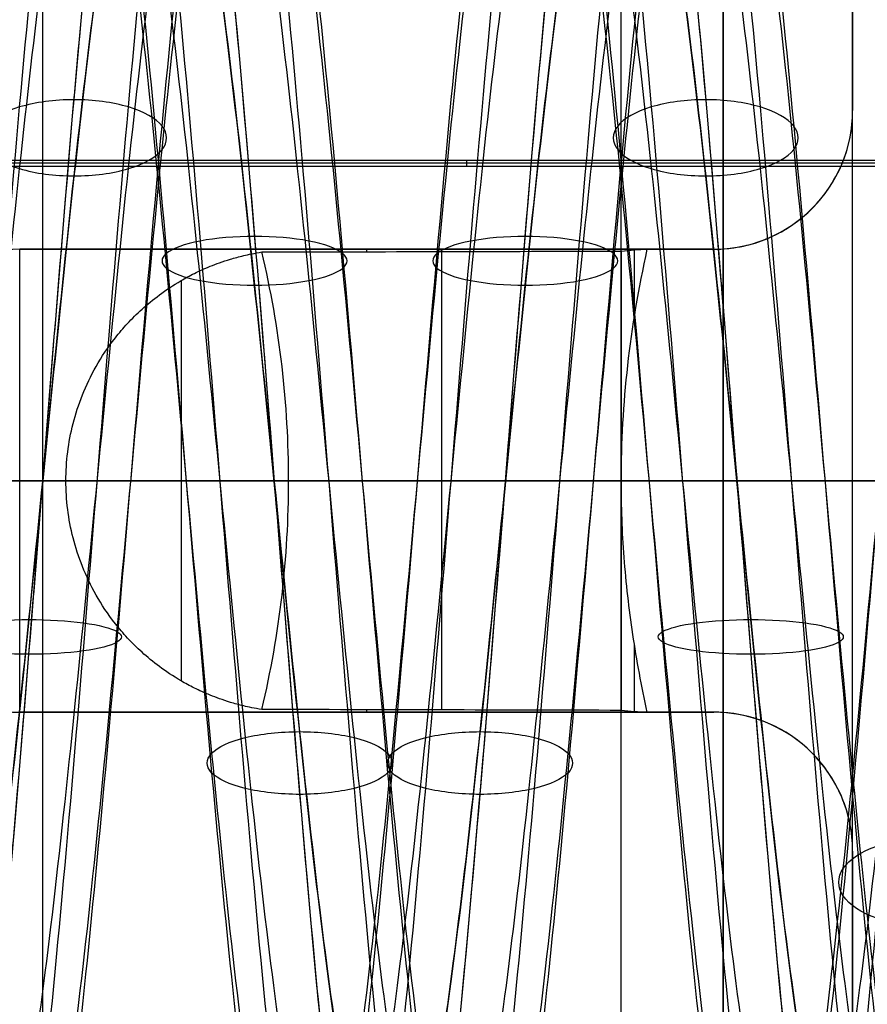
# Model space of a CAD drawing. Units: millimetres. Extents: x -36 to 36, y -1024 to -834.
# Drawn here: x 2 to 4, y -997 to -995 of the extents above; entities that cross this region are included whole.
import ezdxf

# ---------------------------------------------------------------- set-up
doc = ezdxf.new("R2010")
doc.units = ezdxf.units.MM
doc.header["$MEASUREMENT"] = 0
doc.layers.add('2', color=7, linetype='Continuous')
doc.layers.add('6', color=7, linetype='Continuous')

# ---------------------------------------------------------------- blocks, each defined once
blk = doc.blocks.new('LX26-DRIVERBOXBODY-V7 03')
at = {"layer": '6', "color": 103, "true_color": 0x70b38c}
blk.add_line((-66.8, -7.1639, 1.4), (-66.8, -1, 1.4), dxfattribs=at)
blk = doc.blocks.new('DOOR-PLASTIC-PA 06')
at = {"layer": '6', "color": 7, "true_color": 0xf5f5f5}
for p, q in [((-3.22, 14), (-3.22, 6.7)), ((-3.22, 10.35, 2.75), (-3.22, 10.35, -2.75))]:
    blk.add_line(p, q, dxfattribs=at)
for points in [[(-3.22, 6.7, -2.75), (-3.22, 10.35, -2.75), (-3.22, 14, -2.75)], [(-3.22, 14, 2.75), (-3.22, 10.35, 2.75), (-3.22, 6.7, 2.75)]]:
    blk.add_open_spline(points, degree=2, dxfattribs=at)
blk = doc.blocks.new('LX26-DRIVERBOXCOVER-V7 03')
at = {"layer": '6', "color": 7, "true_color": 0xf5f5f5}
for p, q in [((-66.1143, 4.7184, 2.75), (-66.1143, 0.6143, 2.75)), ((-66.1204, 2.6664, 2.4), (-66.1082, 2.6664, 3.1))]:
    blk.add_line(p, q, dxfattribs=at)
at = {"layer": '6', "color": 7, "true_color": 0xf5f5f5, "extrusion": (0, 0.017452, 0.999848)}
blk.add_arc((67, -3.2784, 0.666), 1, 270, 0, dxfattribs=at)
at = {"layer": '6', "color": 7, "true_color": 0xf5f5f5}
for points, degree in [([(-66.1204, 0.6204, 2.4), (-66.1204, 2.6725, 2.4), (-66.1204, 4.7245, 2.4)], 2), ([(-66.1082, 4.7123, 3.1), (-66.1082, 2.6602, 3.1), (-66.1082, 0.6082, 3.1)], 2), ([(-67, 4.3, 1.2), (-67.3334, 4.3, 1.2), (-67.7476, 4.0475, 1.2), (-68, 3.6332, 1.2), (-68, 3.2998, 1.2)], 3), ([(-67, 4.2791), (-67.3334, 4.2791), (-67.7476, 4.0265), (-68, 3.6123), (-68, 3.2789)], 3)]:
    blk.add_open_spline(points, degree=degree, dxfattribs=at)
blk = doc.blocks.new('LX26-DRIVERBOXCOVER-V7_ASM 03')
at = {"layer": '6'}
blk.add_blockref('LX26-DRIVERBOXCOVER-V7 03', (0, 0), dxfattribs=at)
blk = doc.blocks.new('SPRING-BASE 03')
at = {"layer": '6', "color": 254, "true_color": 0xd8d8d8}
for p, q in [((-1.75, 2.9695, 2.9695), (-1.75, -2.9695, 2.9695)), ((-3.5, 0.8, -2.6012), (-3.5, 1.2, -2.6012)), ((-3.5, 1, -2.2024), (-3.5, 1, -3)), ((-1.7, 0.5, -2.2), (-3.2, 0.5, -2.2)), ((-1.7, 0.5, -2.6), (-3.2, 0.5, -2.6)), ((-2.45, 0.5, -2.2), (-2.45, 0.5, -3)), ((-2.0493, -0.4326, -1.9493), (-2.0493, 0.4326, -1.9493)), ((-3.0001, 0, -2.1936), (-4.85, 0, -2.2259)), ((-3.8535, 0, -3), (-1.4, 0, -3)), ((-3.0001, 0, 2.1936), (-3.5, 0, 2.7024)), ((-3.5, 0, 2.9389), (-3.5, 0, 2.7024)), ((-3.5, 0, 2.9389), (0, 0, 3)), ((-2.2811, 0, -2.1811), (-3.0001, 0, -2.1936)), ((-0.5, 0, 2.15), (-3.0001, 0, 2.1936)), ((-2.2811, 0, -2.1811), (-1.8, 0, -1.7)), ((-1.7, 0, -1.7), (-1.8, 0, -1.7)), ((-3.2, -0.5, -2.2), (-1.7, -0.5, -2.2)), ((-3.2, -0.5, -2.6), (-1.7, -0.5, -2.6)), ((-2.45, -0.5, -2.2), (-2.45, -0.5, -3)), ((-1.7, -0.5, -2.2), (-1.7, -0.5, -3)), ((-3.5, -1.2, -2.6012), (-3.5, -0.8, -2.6012))]:
    blk.add_line(p, q, dxfattribs=at)
at = {"layer": '6', "color": 254, "true_color": 0xd8d8d8, "extrusion": (1, -1.4803e-16, -4.8184e-14)}
blk.add_arc((0, 0, -3.0001), 2.1936, 313.1409, 226.8591, dxfattribs=at)
at = {"layer": '6', "color": 254, "true_color": 0xd8d8d8, "extrusion": (1, 0, 0)}
for centre, radius, start, end in [((0, 0, -1.75), 2.1718, 313.6828, 226.3172), ((0, 0, -3.0282), 2.2222, 279.1326, 282.9713), ((0, 0, -2.6117), 2.1869, 256.9153, 283.0847), ((0, -2.2, -2.45), 0.5, 0, 8.3631), ((0, -2.2, -1.7), 0.5, 0, 180), ((0, 0, -3.0282), 2.2222, 257.0287, 260.8738), ((0, -2.2, -2.45), 0.5, 171.6369, 180)]:
    blk.add_arc(centre, radius, start, end, dxfattribs=at)
at = {"layer": '6', "color": 254, "true_color": 0xd8d8d8}
for centre, start, end in [((-3.2, 0.8, -3), 180, 270), ((-3.2, 0.8, -2.6), 180, 270), ((-3.2, 0.8, -2.2), 236.7477, 270), ((-1.7, 0.2, -3), 0, 90), ((-1.7, 0.2, -2.2), 0, 90), ((-1.7, 0.2, -2.6), 0, 90), ((-1.7, -0.2, -2.2), 270, 360), ((-1.7, -0.2, -2.6), 270, 0), ((-3.2, -0.8, -3), 90, 180), ((-3.2, -0.8, -2.6), 90, 180), ((-3.2, -0.8, -2.2), 90, 123.2523)]:
    blk.add_arc(centre, 0.3, start, end, dxfattribs=at)
at = {"layer": '6', "color": 254, "true_color": 0xd8d8d8, "extrusion": (1, 1.07729e-10, -1.05528e-21)}
blk.add_arc((0, -2.2, -3.2), 0.5, 360, 0.329, dxfattribs=at)
at = {"layer": '6', "color": 254, "true_color": 0xd8d8d8, "extrusion": (1, 2.21031e-13, -2.63335e-12)}
blk.add_arc((0, 0, -3.0001), 2.1936, 270, 283.0679, dxfattribs=at)
at = {"layer": '6', "color": 254, "true_color": 0xd8d8d8, "extrusion": (1, -2.19165e-13, -2.62488e-12)}
blk.add_arc((0, 0, -3.0001), 2.1936, 256.9321, 270, dxfattribs=at)
at = {"layer": '6', "color": 254, "true_color": 0xd8d8d8, "extrusion": (1, -1.08095e-10, 1.0512e-15)}
blk.add_arc((0, -2.2, -3.2), 0.5, 179.671, 180, dxfattribs=at)
at = {"layer": '6', "color": 254, "true_color": 0xd8d8d8}
for points, degree in [([(-3.5, 2.939, 2.9389), (-3.5, 0, 2.9389), (-3.5, -2.939, 2.9389)], 2), ([(-3.5, 1.2, -2.2024), (-3.5, 1, -2.2024), (-3.5, 0.8, -2.2024)], 2), ([(-3.5, 1.2, -3), (-3.5, 1, -3), (-3.5, 0.8, -3)], 2), ([(-3.5, 0.8, -2.2024), (-3.5, 0.746, -2.2024), (-3.4731, 0.6525, -2.2019), (-3.4097, 0.5787, -2.2008), (-3.3645, 0.5491, -2.2)], 3), ([(-3.5, 0.8, -3), (-3.5, 0.8, -2.6012), (-3.5, 0.8, -2.2024)], 2), ([(-3.3645, 0.5491, -2.2), (-3.3483, 0.5385, -2.1997), (-3.3145, 0.5206, -2.1991), (-3.2572, 0.5035, -2.1981), (-3.2193, 0.5, -2.1975), (-3.2, 0.5, -2.1971)], 3), ([(-3.2, 0.5, -2.1971), (-3.1521, 0.5, -2.1963), (-3.1042, 0.5, -2.1955), (-3.0563, 0.5, -2.1946)], 3), ([(-3.2, 0.5, -3), (-2.45, 0.5, -3), (-1.7, 0.5, -3)], 2), ([(-3.2, 0.5, -2.2), (-3.2, 0.5, -2.6), (-3.2, 0.5, -3)], 2), ([(-3.0563, 0.5, -2.1946), (-3.0377, 0.4998, -2.1753), (-3.0189, 0.4984, -2.156), (-3.0001, 0.496, -2.1368)], 3), ([(-3.0001, 0.496, -2.1368), (-2.7412, 0.4954, -2.1323), (-2.4823, 0.4948, -2.1278), (-2.2234, 0.4941, -2.1234)], 3), ([(-2.2234, 0.4941, -2.1234), (-2.2624, 0.3294, -2.1624), (-2.2998, 0, -2.1998), (-2.2624, -0.3294, -2.1624), (-2.2234, -0.4941, -2.1234)], 3), ([(-1.7, 0.5, -3), (-1.7, 0.5, -2.6), (-1.7, 0.5, -2.2)], 2), ([(-3.0001, 0, -2.1936), (-3.0001, -0.0827, -2.1936), (-3.0095, -0.2487, -2.1938), (-3.0377, -0.416, -2.1943), (-3.0563, -0.5, -2.1946)], 3), ([(-3.2, -0.5, -2.1971), (-3.2193, -0.5, -2.1975), (-3.2572, -0.5035, -2.1981), (-3.3145, -0.5206, -2.1991), (-3.3483, -0.5385, -2.1997), (-3.3645, -0.5491, -2.2)], 3), ([(-3.0563, -0.5, -2.1946), (-3.1042, -0.5, -2.1955), (-3.1521, -0.5, -2.1963), (-3.2, -0.5, -2.1971)], 3), ([(-1.7, -0.5, -3), (-2.45, -0.5, -3), (-3.2, -0.5, -3)], 2), ([(-3.2, -0.5, -3), (-3.2, -0.5, -2.6), (-3.2, -0.5, -2.2)], 2), ([(-3.0001, -0.496, -2.1368), (-3.0189, -0.4984, -2.156), (-3.0377, -0.4998, -2.1753), (-3.0563, -0.5, -2.1946)], 3), ([(-2.2234, -0.4941, -2.1234), (-2.4823, -0.4948, -2.1278), (-2.7412, -0.4954, -2.1323), (-3.0001, -0.496, -2.1368)], 3), ([(-3.3645, -0.5491, -2.2), (-3.4097, -0.5787, -2.2008), (-3.4731, -0.6525, -2.2019), (-3.5, -0.746, -2.2024), (-3.5, -0.8, -2.2024)], 3), ([(-3.5, -0.8, -2.2024), (-3.5, -1, -2.2024), (-3.5, -1.2, -2.2024)], 2), ([(-3.5, -0.8, -3), (-3.5, -1, -3), (-3.5, -1.2, -3)], 2), ([(-3.5, -0.8, -2.2024), (-3.5, -0.8, -2.6012), (-3.5, -0.8, -3)], 2)]:
    blk.add_open_spline(points, degree=degree, dxfattribs=at)
blk.add_rational_spline([(-3.5, 1.566, -2.2024), (-3.5, 3.1747, -1.0585), (-3.5, 2.5743, 0.8219), (-3.5, 1.974, 2.7024), (-3.5, 0, 2.7024), (-3.5, -1.974, 2.7024), (-3.5, -2.5743, 0.8219), (-3.5, -3.1747, -1.0585), (-3.5, -1.566, -2.2024)], [1, 0.80751220924, 1, 0.80751220924, 1, 0.80751220924, 1, 0.807512255133, 0.999999908215], degree=2, knots=[0, 0, 0, 3.409705, 3.409705, 6.81941, 6.81941, 10.229114, 10.229114, 13.638818, 13.638818, 13.638818], dxfattribs=at)
for points, knots in [([(-3.0563, 0.5, -2.1946), (-3.0438, 0.4438, -2.1944), (-3.023, 0.3318, -2.194), (-3.0042, 0.1655, -2.1937), (-3.0001, 0.055, -2.1936), (-3.0001, 0, -2.1936)], [0, 0, 0, 0, 0.3333333, 0.6666667, 0.9998907, 0.9998907, 0.9998907, 0.9998907]), ([(-2.2234, 0.4941, -2.1234), (-2.2068, 0.4915, -2.1068), (-2.1827, 0.4864, -2.0827), (-2.1453, 0.4761, -2.0453), (-2.1104, 0.4632, -2.0104), (-2.0766, 0.4478, -1.9766), (-2.0388, 0.4272, -1.9388), (-2.0005, 0.4014, -1.9005), (-1.9633, 0.3706, -1.8633), (-1.9323, 0.3397, -1.8323), (-1.8974, 0.2985, -1.7974), (-1.8634, 0.247, -1.7634), (-1.834, 0.1853, -1.734), (-1.8141, 0.1235, -1.7141), (-1.8025, 0.0618, -1.7025), (-1.7987, 0, -1.6987), (-1.8025, -0.0618, -1.7025), (-1.8141, -0.1235, -1.7141), (-1.834, -0.1853, -1.734), (-1.8634, -0.247, -1.7634), (-1.8974, -0.2985, -1.7974), (-1.9323, -0.3397, -1.8323), (-1.9633, -0.3706, -1.8633), (-2.0005, -0.4014, -1.9005), (-2.0388, -0.4272, -1.9388), (-2.0766, -0.4478, -1.9766), (-2.1104, -0.4632, -2.0104), (-2.1453, -0.4761, -2.0453), (-2.1827, -0.4864, -2.0827), (-2.2068, -0.4915, -2.1068), (-2.2234, -0.4941, -2.1234)], [-1, -1, -1, -1, -0.992188, -0.984375, -0.96875, -0.953125, -0.9375, -0.90625, -0.875, -0.84375, -0.8125, -0.75, -0.6875, -0.625, -0.5625, -0.5, -0.4375, -0.375, -0.3125, -0.25, -0.1875, -0.15625, -0.125, -0.09375, -0.0625, -0.046875, -0.03125, -0.015625, -0.007812, 0, 0, 0, 0])]:
    blk.add_open_spline(points, degree=3, knots=knots, dxfattribs=at)
blk.add_rational_spline([(-1.4, 0, -2), (-1.4, 0, -1.8243), (-1.5243, 0, -1.7), (-1.7, 0, -1.7)], [1.3981383633, 1.12513486625, 1.12513486625, 1.3981383633], degree=3, dxfattribs=at)
blk = doc.blocks.new('SPRING-D4CS04L14-SPOT30 03')
at = {"layer": '6', "color": 31, "true_color": 0xffce75}
for points, knots in [([(-1.8612, 0.1902, 0), (-1.8613, 0.2027, 0.1463), (-1.8007, 0.2477, 0.6725), (-1.3107, 0.3252, 1.4867), (-0.2175, 0.4227, 1.97), (0.9548, 0.5202, 1.7368), (1.7798, 0.6177, 0.872), (1.9575, 0.7152, -0.31), (1.4233, 0.8127, -1.3792), (0.3714, 0.9102, -1.9468), (-0.8156, 1.0077, -1.8064), (-1.7059, 1.1052, -1.0089), (-1.9758, 1.2027, 0.1555), (-1.5271, 1.3002, 1.2633), (-0.523, 1.3977, 1.9117), (0.6713, 1.4952, 1.8648), (1.6215, 1.5927, 1.1396), (1.9819, 1.6902, 0), (1.6215, 1.7877, -1.1396), (0.6714, 1.8852, -1.8648), (-0.523, 1.9827, -1.9117), (-1.5271, 2.0802, -1.2633), (-1.9758, 2.1777, -0.1555), (-1.7059, 2.2752, 1.0089), (-0.8156, 2.3727, 1.8063), (0.3714, 2.4702, 1.9468), (1.4233, 2.5677, 1.3793), (1.9575, 2.6652, 0.31), (1.7798, 2.7627, -0.8719), (0.9548, 2.8602, -1.7368), (-0.2175, 2.9577, -1.97), (-1.3107, 3.0552, -1.4867), (-1.8007, 3.1327, -0.6726), (-1.8613, 3.1777, -0.1463), (-1.8612, 3.1902, 0)], [0.791979, 0.791979, 0.791979, 0.791979, 1.287307, 2.574615, 3.861922, 5.14923, 6.436537, 7.723845, 9.011152, 10.298459, 11.585767, 12.873074, 14.160382, 15.447689, 16.734997, 18.022304, 19.309612, 20.596919, 21.884226, 23.171534, 24.458841, 25.746149, 27.033456, 28.320764, 29.608071, 30.895378, 32.182686, 33.469993, 34.757301, 36.044608, 37.331916, 38.619223, 39.90653, 40.401874, 40.401874, 40.401874, 40.401874]), ([(-1.7376, 0.1902, 0), (-1.7378, 0.2027, 0.1366), (-1.6812, 0.2477, 0.6279), (-1.2237, 0.3252, 1.388), (-0.2031, 0.4227, 1.8392), (0.8914, 0.5202, 1.6215), (1.6617, 0.6177, 0.8141), (1.8276, 0.7152, -0.2894), (1.3288, 0.8127, -1.2877), (0.3467, 0.9102, -1.8176), (-0.7614, 1.0077, -1.6864), (-1.5927, 1.1052, -0.9419), (-1.8447, 1.2027, 0.1452), (-1.4257, 1.3002, 1.1794), (-0.4883, 1.3977, 1.7848), (0.6268, 1.4952, 1.741), (1.5139, 1.5927, 1.064), (1.8504, 1.6902, 0), (1.5139, 1.7877, -1.064), (0.6268, 1.8852, -1.741), (-0.4882, 1.9827, -1.7848), (-1.4257, 2.0802, -1.1795), (-1.8447, 2.1777, -0.1452), (-1.5927, 2.2752, 0.9419), (-0.7615, 2.3727, 1.6864), (0.3467, 2.4702, 1.8176), (1.3288, 2.5677, 1.2877), (1.8276, 2.6652, 0.2895), (1.6617, 2.7627, -0.814), (0.8914, 2.8602, -1.6215), (-0.203, 2.9577, -1.8392), (-1.2237, 3.0552, -1.388), (-1.6812, 3.1327, -0.6279), (-1.7378, 3.1777, -0.1366), (-1.7376, 3.1902, 0)], [0.79197, 0.79197, 0.79197, 0.79197, 1.287307, 2.574615, 3.861922, 5.14923, 6.436537, 7.723845, 9.011152, 10.298459, 11.585767, 12.873074, 14.160382, 15.447689, 16.734997, 18.022304, 19.309612, 20.596919, 21.884226, 23.171534, 24.458841, 25.746149, 27.033456, 28.320764, 29.608071, 30.895378, 32.182686, 33.469993, 34.757301, 36.044608, 37.331916, 38.619223, 39.90653, 40.401874, 40.401874, 40.401874, 40.401874]), ([(-1.9611, 0.1175, 0), (-1.9613, 0.13, 0.1541), (-1.8974, 0.175, 0.7087), (-1.3811, 0.2526, 1.5665), (-0.2292, 0.3501, 2.0758), (1.0061, 0.4476, 1.8301), (1.8754, 0.5451, 0.9188), (2.0627, 0.6426, -0.3267), (1.4997, 0.7401, -1.4533), (0.3914, 0.8376, -2.0514), (-0.8594, 0.9351, -1.9034), (-1.7976, 1.0326, -1.0631), (-2.082, 1.1301, 0.1638), (-1.6091, 1.2276, 1.3312), (-0.5511, 1.3251, 2.0144), (0.7074, 1.4226, 1.9649), (1.7086, 1.5201, 1.2009), (2.0884, 1.6176, 0), (1.7086, 1.7151, -1.2008), (0.7074, 1.8126, -1.9649), (-0.5511, 1.9101, -2.0144), (-1.6091, 2.0076, -1.3312), (-2.082, 2.1051, -0.1639), (-1.7976, 2.2026, 1.0631), (-0.8594, 2.3001, 1.9034), (0.3913, 2.3976, 2.0514), (1.4997, 2.4951, 1.4533), (2.0627, 2.5926, 0.3267), (1.8754, 2.6901, -0.9188), (1.0061, 2.7876, -1.8301), (-0.2292, 2.8851, -2.0758), (-1.3811, 2.9826, -1.5666), (-1.8974, 3.0601, -0.7087), (-1.9613, 3.1051, -0.1541), (-1.9611, 3.1176, 0)], [0.791988, 0.791988, 0.791988, 0.791988, 1.287307, 2.574615, 3.861922, 5.14923, 6.436537, 7.723845, 9.011152, 10.298459, 11.585767, 12.873074, 14.160382, 15.447689, 16.734997, 18.022304, 19.309612, 20.596919, 21.884226, 23.171534, 24.458841, 25.746149, 27.033456, 28.320764, 29.608071, 30.895378, 32.182686, 33.469993, 34.757301, 36.044608, 37.331916, 38.619223, 39.90653, 40.401874, 40.401874, 40.401874, 40.401874]), ([(-1.6376, 0.1175, 0), (-1.6378, 0.13, 0.1287), (-1.5845, 0.175, 0.5918), (-1.1533, 0.2526, 1.3081), (-0.1914, 0.3501, 1.7334), (0.8401, 0.4476, 1.5282), (1.5661, 0.5451, 0.7672), (1.7224, 0.6426, -0.2728), (1.2524, 0.7401, -1.2136), (0.3268, 0.8376, -1.713), (-0.7176, 0.9351, -1.5894), (-1.501, 1.0326, -0.8877), (-1.7385, 1.1301, 0.1368), (-1.3437, 1.2276, 1.1116), (-0.4602, 1.3251, 1.6821), (0.5907, 1.4226, 1.6408), (1.4268, 1.5201, 1.0028), (1.7439, 1.6176, 0), (1.4268, 1.7151, -1.0027), (0.5907, 1.8126, -1.6408), (-0.4602, 1.9101, -1.6821), (-1.3437, 2.0076, -1.1116), (-1.7385, 2.1051, -0.1368), (-1.5011, 2.2026, 0.8877), (-0.7176, 2.3001, 1.5894), (0.3268, 2.3976, 1.713), (1.2523, 2.4951, 1.2136), (1.7224, 2.5926, 0.2728), (1.5661, 2.6901, -0.7672), (0.8401, 2.7876, -1.5282), (-0.1914, 2.8851, -1.7334), (-1.1533, 2.9826, -1.3082), (-1.5844, 3.0601, -0.5918), (-1.6378, 3.1051, -0.1287), (-1.6376, 3.1176, 0)], [0.791967, 0.791967, 0.791967, 0.791967, 1.287307, 2.574615, 3.861922, 5.14923, 6.436537, 7.723845, 9.011152, 10.298459, 11.585767, 12.873074, 14.160382, 15.447689, 16.734997, 18.022304, 19.309612, 20.596919, 21.884226, 23.171534, 24.458841, 25.746149, 27.033456, 28.320764, 29.608071, 30.895378, 32.182686, 33.469993, 34.757301, 36.044608, 37.331916, 38.619223, 39.90653, 40.401874, 40.401874, 40.401874, 40.401874]), ([(2, 1.5, -0.0004), (1.9999, 1.5325, -0.4083), (1.7418, 1.5975, -1.2243), (0.7212, 1.695, -2.0032), (-0.5618, 1.7925, -2.0536), (-1.6405, 1.89, -1.3571), (-2.1225, 1.9875, -0.1671), (-1.8326, 2.085, 1.0838), (-0.8761, 2.1825, 1.9404), (0.3989, 2.28, 2.0913), (1.5289, 2.3775, 1.4816), (2.1028, 2.475, 0.3331), (1.912, 2.5725, -0.9367), (1.0257, 2.67, -1.8657), (-0.2336, 2.7675, -2.1162), (-1.408, 2.865, -1.5971), (-1.9344, 2.9425, -0.7225), (-1.9995, 2.9875, -0.1571), (-1.9993, 3, 0)], [20.597371, 20.597371, 20.597371, 20.597371, 21.884226, 23.171534, 24.458841, 25.746149, 27.033456, 28.320764, 29.608071, 30.895378, 32.182686, 33.469993, 34.757301, 36.044608, 37.331916, 38.619223, 39.90653, 40.401874, 40.401874, 40.401874, 40.401874]), ([(-1.9995, 0, 0), (-1.9998, 0.0156, 0.1963), (-1.9713, 0.0312, 0.3926), (-1.8569, 0.0625, 0.7679), (-1.7715, 0.0781, 0.9472), (-1.5536, 0.1094, 1.274), (-1.4209, 0.125, 1.4215), (-1.1174, 0.1562, 1.6702), (-0.9468, 0.1719, 1.7717), (-0.584, 0.2031, 1.9222), (-0.3917, 0.2187, 1.9712), (-0.0012, 0.25, 2.0095), (0.197, 0.2656, 1.9991), (0.5823, 0.2969, 1.9225), (0.7694, 0.3125, 1.8563), (1.1155, 0.3437, 1.6715), (1.2745, 0.3594, 1.5527), (1.5522, 0.3906, 1.2749), (1.6709, 0.4062, 1.1158), (1.8563, 0.4375, 0.7699), (1.9224, 0.4531, 0.5829), (1.9988, 0.4844, 0.1976), (2.0091, 0.5, -0.0007), (1.9712, 0.5312, -0.3913), (1.9224, 0.5469, -0.5835), (1.7717, 0.5781, -0.9462), (1.67, 0.5937, -1.1168), (1.4215, 0.625, -1.4206), (1.2742, 0.6406, -1.5534), (0.9474, 0.6719, -1.7711), (0.768, 0.6875, -1.8563), (0.3926, 0.7187, -1.971), (0.1964, 0.7344, -1.9997), (-0.1963, 0.7656, -1.9991), (-0.3927, 0.7812, -1.9701), (-0.7686, 0.8125, -1.8569), (-0.9478, 0.8281, -1.772), (-1.2739, 0.8594, -1.5533), (-1.421, 0.875, -1.42), (-1.6707, 0.9062, -1.1169), (-1.7727, 0.9219, -0.9469), (-1.9222, 0.9531, -0.5839), (-1.9704, 0.9687, -0.3913), (-2.0096, 1, -0.0006), (-2.0001, 1.0156, 0.1975), (-1.8841, 1.0625, 0.7748), (-1.6924, 1.0937, 1.1369), (-1.1363, 1.1562, 1.691), (-0.7755, 1.1875, 1.8854), (-0.0054, 1.25, 2.0374), (0.4028, 1.2812, 1.9983), (1.1275, 1.3437, 1.6971), (1.445, 1.375, 1.4376), (1.8806, 1.4375, 0.7848), (1.9999, 1.4687, 0.3924), (1.9999, 1.5312, -0.3924), (1.8806, 1.5625, -0.7848), (1.445, 1.625, -1.4376), (1.1275, 1.6562, -1.6971), (0.4028, 1.7187, -1.9983), (-0.0053, 1.75, -2.0374), (-0.7754, 1.8125, -1.8854), (-1.1362, 1.8437, -1.691), (-1.6923, 1.9062, -1.1369), (-1.8841, 1.9375, -0.7748), (-2, 1.9844, -0.1975), (-2.0095, 2, 0.0006), (-1.9703, 2.0312, 0.3913), (-1.9221, 2.0469, 0.5839), (-1.7726, 2.0781, 0.9469), (-1.6706, 2.0937, 1.1169), (-1.4209, 2.125, 1.42), (-1.2738, 2.1406, 1.5533), (-0.9477, 2.1719, 1.772), (-0.7685, 2.1875, 1.8569), (-0.3926, 2.2187, 1.9701), (-0.1962, 2.2344, 1.9991), (0.1965, 2.2656, 1.9997), (0.3927, 2.2812, 1.971), (0.7681, 2.3125, 1.8563), (0.9475, 2.3281, 1.7711), (1.2744, 2.3594, 1.5534), (1.4216, 2.375, 1.4206), (1.6701, 2.4062, 1.1168), (1.7718, 2.4219, 0.9462), (1.9225, 2.4531, 0.5835), (1.9713, 2.4687, 0.3913), (2.0092, 2.5, 0.0007), (1.9989, 2.5156, -0.1976), (1.9226, 2.5469, -0.5829), (1.8564, 2.5625, -0.7699), (1.6711, 2.5937, -1.1158), (1.5523, 2.6094, -1.2749), (1.2746, 2.6406, -1.5527), (1.1157, 2.6562, -1.6715), (0.7696, 2.6875, -1.8563), (0.5825, 2.7031, -1.9225), (0.1972, 2.7344, -1.9991), (-0.001, 2.75, -2.0095), (-0.3915, 2.7812, -1.9712), (-0.5838, 2.7969, -1.9222), (-0.9466, 2.8281, -1.7717), (-1.1172, 2.8437, -1.6702), (-1.4207, 2.875, -1.4215), (-1.5534, 2.8906, -1.274), (-1.7713, 2.9219, -0.9472), (-1.8567, 2.9375, -0.7679), (-1.9711, 2.9687, -0.3926), (-1.9996, 2.9844, -0.1963), (-1.9993, 3)], [0, 0, 0, 0, 0.015625, 0.015625, 0.03125, 0.03125, 0.046875, 0.046875, 0.0625, 0.0625, 0.078125, 0.078125, 0.09375, 0.09375, 0.109375, 0.109375, 0.125, 0.125, 0.140625, 0.140625, 0.15625, 0.15625, 0.171875, 0.171875, 0.1875, 0.1875, 0.203125, 0.203125, 0.21875, 0.21875, 0.234375, 0.234375, 0.25, 0.25, 0.265625, 0.265625, 0.28125, 0.28125, 0.296875, 0.296875, 0.3125, 0.3125, 0.328125, 0.328125, 0.34375, 0.34375, 0.375, 0.375, 0.40625, 0.40625, 0.4375, 0.4375, 0.46875, 0.46875, 0.5, 0.5, 0.53125, 0.53125, 0.5625, 0.5625, 0.59375, 0.59375, 0.625, 0.625, 0.65625, 0.65625, 0.671875, 0.671875, 0.6875, 0.6875, 0.703125, 0.703125, 0.71875, 0.71875, 0.734375, 0.734375, 0.75, 0.75, 0.765625, 0.765625, 0.78125, 0.78125, 0.796875, 0.796875, 0.8125, 0.8125, 0.828125, 0.828125, 0.84375, 0.84375, 0.859375, 0.859375, 0.875, 0.875, 0.890625, 0.890625, 0.90625, 0.90625, 0.921875, 0.921875, 0.9375, 0.9375, 0.953125, 0.953125, 0.96875, 0.96875, 0.984375, 0.984375, 1, 1, 1, 1]), ([(-1.5995, 3), (-1.5996, 2.9844, -0.1571), (-1.5769, 2.9687, -0.3141), (-1.4853, 2.9375, -0.6143), (-1.4171, 2.9219, -0.7577), (-1.2427, 2.8906, -1.0192), (-1.1366, 2.875, -1.1372), (-0.8938, 2.8437, -1.3361), (-0.7573, 2.8281, -1.4174), (-0.467, 2.7969, -1.5378), (-0.3132, 2.7812, -1.5769), (-0.0008, 2.75, -1.6076), (0.1578, 2.7344, -1.5993), (0.466, 2.7031, -1.538), (0.6157, 2.6875, -1.4851), (0.8926, 2.6562, -1.3372), (1.0197, 2.6406, -1.2422), (1.2419, 2.6094, -1.0199), (1.3369, 2.5937, -0.8926), (1.4851, 2.5625, -0.6159), (1.5381, 2.5469, -0.4663), (1.5991, 2.5156, -0.1581), (1.6074, 2.5, 0.0005), (1.577, 2.4687, 0.313), (1.538, 2.4531, 0.4668), (1.4174, 2.4219, 0.757), (1.3361, 2.4062, 0.8934), (1.1373, 2.375, 1.1365), (1.0195, 2.3594, 1.2427), (0.758, 2.3281, 1.4169), (0.6145, 2.3125, 1.485), (0.3142, 2.2812, 1.5768), (0.1572, 2.2656, 1.5998), (-0.1569, 2.2344, 1.5993), (-0.3141, 2.2187, 1.5761), (-0.6148, 2.1875, 1.4855), (-0.7581, 2.1719, 1.4176), (-1.019, 2.1406, 1.2426), (-1.1367, 2.125, 1.136), (-1.3365, 2.0937, 0.8936), (-1.4181, 2.0781, 0.7575), (-1.5975, 2.0312, 0.3219), (-1.631, 2, -0.004), (-1.5073, 1.9375, -0.6198), (-1.3538, 1.9062, -0.9095), (-0.909, 1.8437, -1.3528), (-0.6203, 1.8125, -1.5084), (-0.0043, 1.75, -1.6299), (0.3222, 1.7187, -1.5987), (0.902, 1.6562, -1.3577), (1.156, 1.625, -1.1501), (1.5045, 1.5625, -0.6278), (1.5999, 1.5312, -0.3139), (1.5999, 1.4687, 0.3139), (1.5045, 1.4375, 0.6278), (1.156, 1.375, 1.1501), (0.902, 1.3437, 1.3577), (0.3222, 1.2812, 1.5987), (-0.0043, 1.25, 1.6299), (-0.6204, 1.1875, 1.5084), (-0.909, 1.1562, 1.3528), (-1.3539, 1.0937, 0.9095), (-1.5073, 1.0625, 0.6198), (-1.631, 1, 0.004), (-1.5976, 0.9687, -0.3219), (-1.4181, 0.9219, -0.7575), (-1.3366, 0.9062, -0.8936), (-1.1368, 0.875, -1.136), (-1.0191, 0.8594, -1.2426), (-0.7582, 0.8281, -1.4176), (-0.6149, 0.8125, -1.4855), (-0.3142, 0.7812, -1.5761), (-0.157, 0.7656, -1.5993), (0.1572, 0.7344, -1.5998), (0.3141, 0.7187, -1.5768), (0.6144, 0.6875, -1.485), (0.7579, 0.6719, -1.4169), (1.0194, 0.6406, -1.2427), (1.1372, 0.625, -1.1365), (1.336, 0.5937, -0.8934), (1.4173, 0.5781, -0.757), (1.5379, 0.5469, -0.4668), (1.5769, 0.5312, -0.313), (1.6072, 0.5, -0.0005), (1.599, 0.4844, 0.1581), (1.5379, 0.4531, 0.4663), (1.485, 0.4375, 0.6159), (1.3367, 0.4062, 0.8926), (1.2417, 0.3906, 1.0199), (1.0196, 0.3594, 1.2422), (0.8924, 0.3437, 1.3372), (0.6155, 0.3125, 1.4851), (0.4658, 0.2969, 1.538), (0.1576, 0.2656, 1.5993), (-0.0009, 0.25, 1.6076), (-0.3133, 0.2187, 1.5769), (-0.4672, 0.2031, 1.5378), (-0.7575, 0.1719, 1.4174), (-0.8939, 0.1562, 1.3361), (-1.1367, 0.125, 1.1372), (-1.2429, 0.1094, 1.0192), (-1.4172, 0.0781, 0.7577), (-1.4855, 0.0625, 0.6143), (-1.577, 0.0312, 0.3141), (-1.5998, 0.0156, 0.1571), (-1.5996, 0, 0)], [-1, -1, -1, -1, -0.984375, -0.984375, -0.96875, -0.96875, -0.953125, -0.953125, -0.9375, -0.9375, -0.921875, -0.921875, -0.90625, -0.90625, -0.890625, -0.890625, -0.875, -0.875, -0.859375, -0.859375, -0.84375, -0.84375, -0.828125, -0.828125, -0.8125, -0.8125, -0.796875, -0.796875, -0.78125, -0.78125, -0.765625, -0.765625, -0.75, -0.75, -0.734375, -0.734375, -0.71875, -0.71875, -0.703125, -0.703125, -0.6875, -0.6875, -0.65625, -0.65625, -0.625, -0.625, -0.59375, -0.59375, -0.5625, -0.5625, -0.53125, -0.53125, -0.5, -0.5, -0.46875, -0.46875, -0.4375, -0.4375, -0.40625, -0.40625, -0.375, -0.375, -0.34375, -0.34375, -0.3125, -0.3125, -0.296875, -0.296875, -0.28125, -0.28125, -0.265625, -0.265625, -0.25, -0.25, -0.234375, -0.234375, -0.21875, -0.21875, -0.203125, -0.203125, -0.1875, -0.1875, -0.171875, -0.171875, -0.15625, -0.15625, -0.140625, -0.140625, -0.125, -0.125, -0.109375, -0.109375, -0.09375, -0.09375, -0.078125, -0.078125, -0.0625, -0.0625, -0.046875, -0.046875, -0.03125, -0.03125, -0.015625, -0.015625, 0, 0, 0, 0]), ([(1.6, 1.5, -0.0003), (1.5999, 1.5325, -0.3267), (1.3934, 1.5975, -0.9794), (0.577, 1.695, -1.6025), (-0.4494, 1.7925, -1.6429), (-1.3124, 1.89, -1.0857), (-1.698, 1.9875, -0.1336), (-1.4661, 2.085, 0.867), (-0.7009, 2.1825, 1.5523), (0.3192, 2.28, 1.6731), (1.2231, 2.3775, 1.1853), (1.6823, 2.475, 0.2665), (1.5296, 2.5725, -0.7493), (0.8205, 2.67, -1.4926), (-0.1869, 2.7675, -1.693), (-1.1264, 2.865, -1.2777), (-1.5475, 2.9425, -0.578), (-1.5996, 2.9875, -0.1257), (-1.5995, 3, 0)], [20.597369, 20.597369, 20.597369, 20.597369, 21.884226, 23.171534, 24.458841, 25.746149, 27.033456, 28.320764, 29.608071, 30.895378, 32.182686, 33.469993, 34.757301, 36.044608, 37.331916, 38.619223, 39.90653, 40.401874, 40.401874, 40.401874, 40.401874]), ([(-1.9611, -0.1176, 0), (-1.9613, -0.1051, 0.1541), (-1.8974, -0.0601, 0.7087), (-1.3811, 0.0174, 1.5666), (-0.2292, 0.1149, 2.0758), (1.0061, 0.2124, 1.8301), (1.8754, 0.3099, 0.9188), (2.0627, 0.4074, -0.3267), (1.4997, 0.5049, -1.4533), (0.3913, 0.6024, -2.0514), (-0.8594, 0.6999, -1.9034), (-1.7976, 0.7974, -1.0631), (-2.082, 0.8949, 0.1638), (-1.6091, 0.9924, 1.3312), (-0.5511, 1.0899, 2.0144), (0.7074, 1.1874, 1.9649), (1.7086, 1.2849, 1.2008), (2.0884, 1.3824, 0), (1.7086, 1.4799, -1.2008), (0.7074, 1.5774, -1.9649), (-0.5511, 1.6749, -2.0144), (-1.6091, 1.7724, -1.3312), (-2.082, 1.8699, -0.1639), (-1.7976, 1.9674, 1.0631), (-0.8594, 2.0649, 1.9034), (0.3913, 2.1624, 2.0514), (1.4997, 2.2599, 1.4533), (2.0627, 2.3574, 0.3267), (1.8754, 2.4549, -0.9188), (1.0061, 2.5524, -1.8301), (-0.2292, 2.6499, -2.0758), (-1.3811, 2.7474, -1.5666), (-1.8974, 2.8249, -0.7087), (-1.9613, 2.87, -0.1541), (-1.9611, 2.8825, 0)], [0.791974, 0.791974, 0.791974, 0.791974, 1.287307, 2.574614, 3.86192, 5.149227, 6.436534, 7.723841, 9.011147, 10.298454, 11.585761, 12.873068, 14.160374, 15.447681, 16.734988, 18.022295, 19.309601, 20.596908, 21.884215, 23.171522, 24.458828, 25.746135, 27.033442, 28.320749, 29.608055, 30.895362, 32.182669, 33.469976, 34.757282, 36.044589, 37.331896, 38.619203, 39.906509, 40.401853, 40.401853, 40.401853, 40.401853]), ([(-1.6376, -0.1176, 0), (-1.6378, -0.1051, 0.1287), (-1.5844, -0.0601, 0.5918), (-1.1533, 0.0174, 1.3081), (-0.1914, 0.1149, 1.7334), (0.8401, 0.2124, 1.5282), (1.5661, 0.3099, 0.7672), (1.7224, 0.4074, -0.2728), (1.2524, 0.5049, -1.2136), (0.3268, 0.6024, -1.713), (-0.7176, 0.6999, -1.5894), (-1.501, 0.7974, -0.8877), (-1.7385, 0.8949, 0.1368), (-1.3437, 0.9924, 1.1116), (-0.4602, 1.0899, 1.6821), (0.5907, 1.1874, 1.6408), (1.4268, 1.2849, 1.0028), (1.7439, 1.3824, 0), (1.4268, 1.4799, -1.0028), (0.5907, 1.5774, -1.6408), (-0.4602, 1.6749, -1.6821), (-1.3437, 1.7724, -1.1116), (-1.7385, 1.8699, -0.1368), (-1.5011, 1.9674, 0.8877), (-0.7176, 2.0649, 1.5894), (0.3268, 2.1624, 1.713), (1.2523, 2.2599, 1.2136), (1.7224, 2.3574, 0.2728), (1.5661, 2.4549, -0.7672), (0.8401, 2.5524, -1.5282), (-0.1914, 2.6499, -1.7334), (-1.1533, 2.7474, -1.3082), (-1.5844, 2.8249, -0.5918), (-1.6378, 2.87, -0.1287), (-1.6376, 2.8825, 0)], [0.792007, 0.792007, 0.792007, 0.792007, 1.287307, 2.574614, 3.86192, 5.149227, 6.436534, 7.723841, 9.011147, 10.298454, 11.585761, 12.873068, 14.160374, 15.447681, 16.734988, 18.022295, 19.309601, 20.596908, 21.884215, 23.171522, 24.458828, 25.746135, 27.033442, 28.320749, 29.608055, 30.895362, 32.182669, 33.469976, 34.757282, 36.044589, 37.331896, 38.619203, 39.906509, 40.401853, 40.401853, 40.401853, 40.401853]), ([(-1.8612, -0.1902, 0), (-1.8613, -0.1777, 0.1463), (-1.8007, -0.1327, 0.6726), (-1.3107, -0.0552, 1.4867), (-0.2175, 0.0423, 1.97), (0.9548, 0.1398, 1.7368), (1.7798, 0.2373, 0.8719), (1.9575, 0.3348, -0.31), (1.4233, 0.4323, -1.3793), (0.3714, 0.5298, -1.9468), (-0.8156, 0.6273, -1.8064), (-1.7059, 0.7248, -1.0089), (-1.9758, 0.8223, 0.1555), (-1.5271, 0.9198, 1.2633), (-0.523, 1.0173, 1.9117), (0.6714, 1.1148, 1.8648), (1.6215, 1.2123, 1.1396), (1.9819, 1.3098, 0), (1.6215, 1.4073, -1.1396), (0.6714, 1.5048, -1.8648), (-0.523, 1.6023, -1.9117), (-1.5271, 1.6998, -1.2633), (-1.9758, 1.7973, -0.1555), (-1.7059, 1.8948, 1.0089), (-0.8156, 1.9923, 1.8063), (0.3714, 2.0898, 1.9468), (1.4233, 2.1873, 1.3793), (1.9575, 2.2848, 0.31), (1.7798, 2.3823, -0.8719), (0.9548, 2.4798, -1.7368), (-0.2175, 2.5773, -1.97), (-1.3107, 2.6748, -1.4867), (-1.8007, 2.7523, -0.6726), (-1.8613, 2.7973, -0.1463), (-1.8612, 2.8098, 0)], [0.791971, 0.791971, 0.791971, 0.791971, 1.287307, 2.574614, 3.86192, 5.149227, 6.436534, 7.723841, 9.011147, 10.298454, 11.585761, 12.873068, 14.160374, 15.447681, 16.734988, 18.022295, 19.309601, 20.596908, 21.884215, 23.171522, 24.458828, 25.746135, 27.033442, 28.320749, 29.608055, 30.895362, 32.182669, 33.469976, 34.757282, 36.044589, 37.331896, 38.619203, 39.906509, 40.401853, 40.401853, 40.401853, 40.401853]), ([(-1.7376, -0.1902, 0), (-1.7378, -0.1777, 0.1366), (-1.6812, -0.1327, 0.6279), (-1.2237, -0.0552, 1.388), (-0.2031, 0.0423, 1.8392), (0.8914, 0.1398, 1.6215), (1.6617, 0.2373, 0.8141), (1.8276, 0.3348, -0.2895), (1.3288, 0.4323, -1.2877), (0.3467, 0.5298, -1.8176), (-0.7614, 0.6273, -1.6864), (-1.5927, 0.7248, -0.9419), (-1.8447, 0.8223, 0.1452), (-1.4257, 0.9198, 1.1795), (-0.4883, 1.0173, 1.7848), (0.6268, 1.1148, 1.741), (1.5139, 1.2123, 1.064), (1.8504, 1.3098, 0), (1.5139, 1.4073, -1.064), (0.6268, 1.5048, -1.741), (-0.4883, 1.6023, -1.7848), (-1.4257, 1.6998, -1.1795), (-1.8447, 1.7973, -0.1452), (-1.5927, 1.8948, 0.9419), (-0.7615, 1.9923, 1.6864), (0.3467, 2.0898, 1.8176), (1.3288, 2.1873, 1.2877), (1.8276, 2.2848, 0.2895), (1.6617, 2.3823, -0.814), (0.8914, 2.4798, -1.6215), (-0.203, 2.5773, -1.8392), (-1.2237, 2.6748, -1.388), (-1.6812, 2.7523, -0.6279), (-1.7378, 2.7973, -0.1366), (-1.7376, 2.8098, 0)], [0.791996, 0.791996, 0.791996, 0.791996, 1.287307, 2.574614, 3.86192, 5.149227, 6.436534, 7.723841, 9.011147, 10.298454, 11.585761, 12.873068, 14.160374, 15.447681, 16.734988, 18.022295, 19.309601, 20.596908, 21.884215, 23.171522, 24.458828, 25.746135, 27.033442, 28.320749, 29.608055, 30.895362, 32.182669, 33.469976, 34.757282, 36.044589, 37.331896, 38.619203, 39.906509, 40.401853, 40.401853, 40.401853, 40.401853]), ([(0.9635, 2.67, -1.7526), (0.9635, 2.6281, -1.7526), (0.9504, 2.5444, -1.7288), (0.899, 2.4669, -1.6352), (0.8354, 2.4669, -1.5195), (0.7839, 2.5444, -1.4259), (0.7708, 2.6281, -1.4021), (0.7708, 2.67, -1.4021)], [0.0135203, 0.0135203, 0.0135203, 0.0135203, 0.1485661, 0.2836261, 0.4186862, 0.5537463, 0.688792, 0.688792, 0.688792, 0.688792]), ([(0.3748, 2.28, 1.9646), (0.3748, 2.2381, 1.9646), (0.3697, 2.1544, 1.9379), (0.3497, 2.0769, 1.833), (0.3249, 2.0769, 1.7033), (0.3049, 2.1544, 1.5984), (0.2998, 2.2381, 1.5717), (0.2998, 2.28, 1.5717)], [0.0135155, 0.0135155, 0.0135155, 0.0135155, 0.1485661, 0.2836261, 0.4186862, 0.5537463, 0.6887968, 0.6887968, 0.6887968, 0.6887968]), ([(-0.823, 2.1825, 1.8228), (-0.823, 2.1406, 1.8228), (-0.8118, 2.0569, 1.798), (-0.7679, 1.9794, 1.7007), (-0.7136, 1.9794, 1.5804), (-0.6696, 2.0569, 1.483), (-0.6584, 2.1406, 1.4582), (-0.6584, 2.1825, 1.4582)], [0.0135143, 0.0135143, 0.0135143, 0.0135143, 0.1485661, 0.2836261, 0.4186862, 0.5537463, 0.688798, 0.688798, 0.688798, 0.688798]), ([(-0.5277, 1.7925, -1.9291), (-0.5277, 1.7506, -1.9291), (-0.5206, 1.6669, -1.9029), (-0.4924, 1.5894, -1.7999), (-0.4576, 1.5894, -1.6725), (-0.4294, 1.6669, -1.5695), (-0.4222, 1.7506, -1.5433), (-0.4222, 1.7925, -1.5433)], [0.0135096, 0.0135096, 0.0135096, 0.0135096, 0.1485661, 0.2836261, 0.4186862, 0.5537463, 0.6888028, 0.6888028, 0.6888028, 0.6888028]), ([(0.6775, 1.695, -1.8818), (0.6775, 1.6531, -1.8818), (0.6683, 1.5694, -1.8562), (0.6321, 1.4919, -1.7557), (0.5874, 1.4919, -1.6315), (0.5512, 1.5694, -1.531), (0.542, 1.6531, -1.5054), (0.542, 1.695, -1.5054)], [0.0135084, 0.0135084, 0.0135084, 0.0135084, 0.1485661, 0.2836261, 0.4186862, 0.5537463, 0.688804, 0.688804, 0.688804, 0.688804]), ([(-1.9993, 0, 0), (-1.9995, 0.0125, 0.1571), (-1.9344, 0.0575, 0.7225), (-1.408, 0.135, 1.5971), (-0.2336, 0.2325, 2.1162), (1.0257, 0.33, 1.8657), (1.9119, 0.4275, 0.9367), (2.1028, 0.525, -0.333), (1.5289, 0.6225, -1.4816), (0.399, 0.72, -2.0913), (-0.8761, 0.8175, -1.9404), (-1.8326, 0.915, -1.0838), (-2.1225, 1.0125, 0.167), (-1.6405, 1.11, 1.3571), (-0.5618, 1.2075, 2.0536), (0.7212, 1.305, 2.0032), (1.7419, 1.4025, 1.2242), (2, 1.4675, 0.4081), (2, 1.5, -0.0002)], [0.791977, 0.791977, 0.791977, 0.791977, 1.287311, 2.57463, 3.861949, 5.149268, 6.436587, 7.723906, 9.011225, 10.298544, 11.585863, 12.873182, 14.160501, 15.44782, 16.735139, 18.022457, 19.309776, 20.597095, 20.597095, 20.597095, 20.597095]), ([(-1.5995, 0, 0), (-1.5996, 0.0125, 0.1257), (-1.5475, 0.0575, 0.578), (-1.1264, 0.135, 1.2776), (-0.1869, 0.2325, 1.6929), (0.8205, 0.33, 1.4926), (1.5296, 0.4275, 0.7493), (1.6823, 0.525, -0.2664), (1.2232, 0.6225, -1.1853), (0.3192, 0.72, -1.6731), (-0.7009, 0.8175, -1.5523), (-1.4661, 0.915, -0.867), (-1.698, 1.0125, 0.1336), (-1.3124, 1.11, 1.0857), (-0.4494, 1.2075, 1.6429), (0.5769, 1.305, 1.6026), (1.3935, 1.4025, 0.9794), (1.6, 1.4675, 0.3265), (1.6, 1.5, -0.0001)], [0.791977, 0.791977, 0.791977, 0.791977, 1.287311, 2.57463, 3.861949, 5.149268, 6.436587, 7.723906, 9.011225, 10.298544, 11.585862, 12.873181, 14.1605, 15.447819, 16.735138, 18.022457, 19.309776, 20.597095, 20.597095, 20.597095, 20.597095]), ([(0.542, 1.305, 1.5054), (0.542, 1.3468, 1.5054), (0.5512, 1.4305, 1.531), (0.5874, 1.5081, 1.6315), (0.6321, 1.5081, 1.7557), (0.6682, 1.4305, 1.8562), (0.6775, 1.3468, 1.8818), (0.6775, 1.305, 1.8818)], [0.0135084, 0.0135084, 0.0135084, 0.0135084, 0.1485661, 0.2836262, 0.4186862, 0.5537463, 0.688804, 0.688804, 0.688804, 0.688804]), ([(-0.4222, 1.2075, 1.5433), (-0.4222, 1.2494, 1.5433), (-0.4294, 1.333, 1.5695), (-0.4576, 1.4106, 1.6725), (-0.4924, 1.4106, 1.7999), (-0.5206, 1.333, 1.9029), (-0.5278, 1.2494, 1.9291), (-0.5278, 1.2075, 1.9291)], [0.0135096, 0.0135096, 0.0135096, 0.0135096, 0.1485661, 0.2836262, 0.4186862, 0.5537463, 0.6888028, 0.6888028, 0.6888028, 0.6888028]), ([(-0.6584, 0.8175, -1.4583), (-0.6584, 0.8594, -1.4583), (-0.6696, 0.943, -1.483), (-0.7135, 1.0206, -1.5804), (-0.7679, 1.0206, -1.7007), (-0.8118, 0.943, -1.798), (-0.823, 0.8594, -1.8228), (-0.823, 0.8175, -1.8228)], [0.0135144, 0.0135144, 0.0135144, 0.0135144, 0.1485661, 0.2836262, 0.4186862, 0.5537463, 0.688798, 0.688798, 0.688798, 0.688798]), ([(0.2998, 0.72, -1.5717), (0.2998, 0.7619, -1.5717), (0.3049, 0.8455, -1.5984), (0.3249, 0.9231, -1.7033), (0.3497, 0.9231, -1.8329), (0.3697, 0.8455, -1.9379), (0.3748, 0.7619, -1.9646), (0.3748, 0.72, -1.9646)], [0.0135156, 0.0135156, 0.0135156, 0.0135156, 0.1485661, 0.2836262, 0.4186862, 0.5537463, 0.6887969, 0.6887969, 0.6887969, 0.6887969])]:
    blk.add_open_spline(points, degree=3, knots=knots, dxfattribs=at)
for points in [[(0.2998, 2.28, 1.5717), (0.2998, 2.3218, 1.5717), (0.3049, 2.4055, 1.5984), (0.3249, 2.4831, 1.7033), (0.3496, 2.4831, 1.833), (0.3697, 2.4055, 1.9379), (0.3748, 2.3218, 1.9646), (0.3748, 2.28, 1.9646)], [(-0.6584, 2.1825, 1.4582), (-0.6584, 2.2243, 1.4582), (-0.6696, 2.308, 1.483), (-0.7136, 2.3856, 1.5804), (-0.7679, 2.3856, 1.7007), (-0.8118, 2.308, 1.798), (-0.823, 2.2243, 1.8228), (-0.823, 2.1825, 1.8228)], [(-0.4222, 1.7925, -1.5433), (-0.4222, 1.8343, -1.5433), (-0.4294, 1.918, -1.5695), (-0.4575, 1.9956, -1.6725), (-0.4924, 1.9956, -1.7999), (-0.5206, 1.918, -1.9029), (-0.5277, 1.8343, -1.9291), (-0.5277, 1.7925, -1.9291)], [(0.542, 1.695, -1.5054), (0.542, 1.7368, -1.5054), (0.5512, 1.8205, -1.531), (0.5874, 1.8981, -1.6315), (0.6321, 1.8981, -1.7557), (0.6683, 1.8205, -1.8562), (0.6775, 1.7368, -1.8818), (0.6775, 1.695, -1.8818)], [(0.6775, 1.305, 1.8818), (0.6775, 1.2631, 1.8818), (0.6683, 1.1794, 1.8562), (0.6321, 1.1019, 1.7557), (0.5874, 1.1019, 1.6315), (0.5512, 1.1794, 1.531), (0.542, 1.2631, 1.5054), (0.542, 1.305, 1.5054)], [(-0.5278, 1.2075, 1.9291), (-0.5278, 1.1656, 1.9291), (-0.5206, 1.0819, 1.9029), (-0.4924, 1.0044, 1.7999), (-0.4576, 1.0044, 1.6725), (-0.4294, 1.0819, 1.5695), (-0.4222, 1.1656, 1.5433), (-0.4222, 1.2075, 1.5433)], [(-0.823, 0.8175, -1.8228), (-0.823, 0.7756, -1.8228), (-0.8118, 0.6919, -1.798), (-0.7679, 0.6144, -1.7007), (-0.7136, 0.6144, -1.5804), (-0.6696, 0.6919, -1.483), (-0.6584, 0.7756, -1.4582), (-0.6584, 0.8175, -1.4582)], [(0.3748, 0.72, -1.9646), (0.3748, 0.6781, -1.9646), (0.3697, 0.5944, -1.9379), (0.3497, 0.5169, -1.833), (0.3249, 0.5169, -1.7033), (0.3049, 0.5944, -1.5984), (0.2998, 0.6781, -1.5717), (0.2998, 0.72, -1.5717)]]:
    blk.add_open_spline(points, degree=3, dxfattribs=at)
blk = doc.blocks.new('SPRING-BASE_ASM 03')
at = {"layer": '6'}
blk.add_blockref('SPRING-BASE 03', (0, 0), dxfattribs=at)
at = {"layer": '6', "rotation": 90}
blk.add_blockref('SPRING-D4CS04L14-SPOT30 03', (-1, 0), dxfattribs=at)

msp = doc.modelspace()

# ---------------------------------------------------------------- block references
at = {"layer": '2'}
for name, p, rotation in [('LX26-DRIVERBOXBODY-V7 03', (0, -929, -122), 90), ('SPRING-BASE_ASM 03', (0, -995.8, -110.2), 180)]:
    msp.add_blockref(name, p, dxfattribs=dict(at, rotation=rotation))
at = {"layer": '2', "extrusion": (0, 0, -1), "rotation": 90}
msp.add_blockref('LX26-DRIVERBOXCOVER-V7_ASM 03', (0, -929, 103.9), dxfattribs=at)
at = {"layer": '2', "extrusion": (0, 0, -1)}
msp.add_blockref('DOOR-PLASTIC-PA 06', (0, -1006.2, 116.75), dxfattribs=at)

doc.saveas('drawing.dxf')
